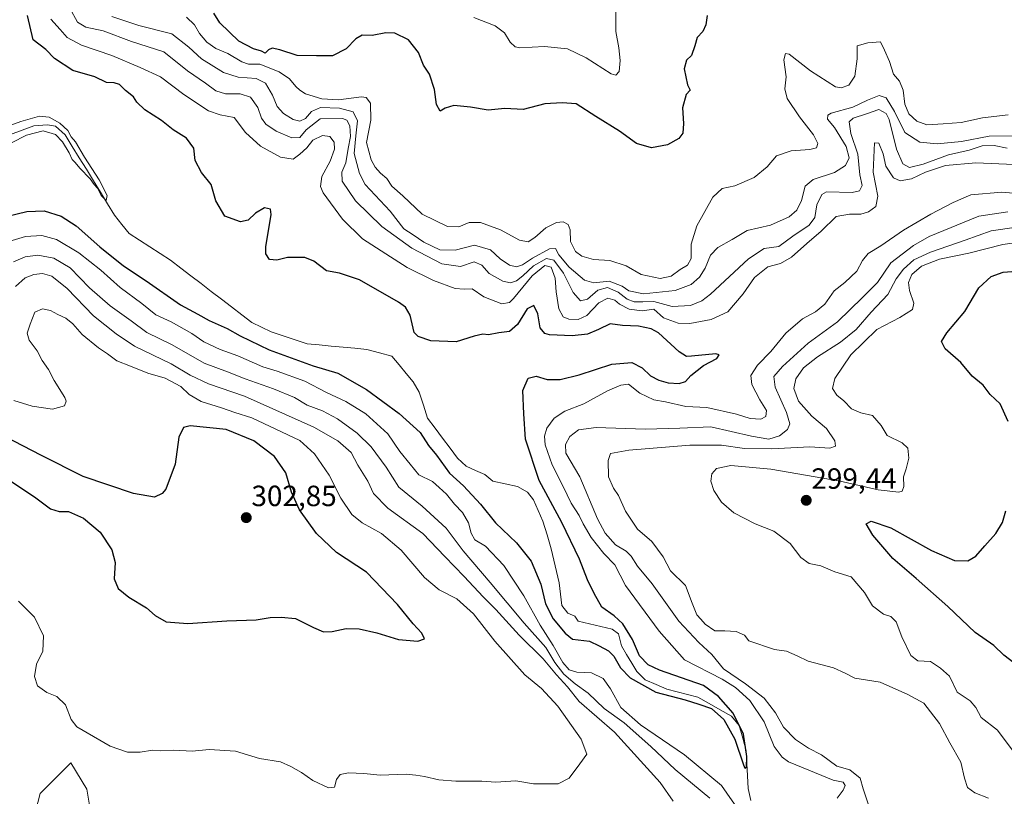
# Model space of a CAD drawing. Units: metres. Extents: x 618778 to 622261, y 4664664 to 4667036.
# Drawn here: x 619517 to 619853, y 4665194 to 4665460 of the extents above; entities that cross this region are included whole.
import ezdxf
from ezdxf.enums import TextEntityAlignment as Align

# ---------------------------------------------------------------- set-up
doc = ezdxf.new("R2010")
doc.units = ezdxf.units.M
doc.header["$MEASUREMENT"] = 0
for name, color, linetype, lineweight in [('Carátula', 7, 'Continuous', 5), ('Corriente natural lineal', 142, 'Continuous', 13), ('Cultivos herbáceos CxS', 92, 'Continuous', 0), ('Curva de nivel maestra', 36, 'Continuous', 30), ('Curva de nivel normal', 36, 'Continuous', 0), ('Punto de cota en terreno', 7, 'Continuous', 0), ('Rótulo de punto de cota en terreno', 19, 'Continuous', 0), ('Suelo desnudo CxS', 43, 'Continuous', 0)]:
    doc.layers.add(name, color=color, linetype=linetype, lineweight=lineweight)
doc.styles.add('Arial', font='txt', dxfattribs={"height": 0.2})

# ---------------------------------------------------------------- blocks, each defined once
blk = doc.blocks.new('*U153')
at = {"layer": 'Suelo desnudo CxS', "color": 43, "linetype": 'Continuous', "lineweight": 0}
blk.add_polyline3d([(619540.9879, 4665187.8955, 292.0242), (619539.4925, 4665196.8703, 293.051), (619534.0081, 4665205.8447, 293.7264), (619523.5377, 4665195.3745, 292.1945), (619519.5487, 4665179.9181, 290.5373)], dxfattribs=at)
blk = doc.blocks.new('*U184')
at = {"layer": 'Curva de nivel normal', "color": 36, "linetype": 'Continuous', "lineweight": 0}
for points in [[(619548, 4665461.18, 290), (619557.24, 4665458.06, 290), (619568.58, 4665455.2, 290), (619574.3, 4665450.62, 290), (619578.7, 4665446.69, 290), (619586.21, 4665441.92, 290), (619591.19, 4665440.36, 290), (619597.36, 4665439.89, 290), (619600.51, 4665438.36, 290), (619602.98, 4665434.19, 290), (619604.55, 4665430.34, 290), (619606.7, 4665427.92, 290), (619610.03, 4665425.92, 290), (619612.34, 4665425.36, 290), (619614.29, 4665426.27, 290), (619616.34, 4665428.58, 290), (619619.36, 4665429.95, 290), (619625.82, 4665429.75, 290), (619630.52, 4665428.49, 290), (619631.99, 4665425.45, 290), (619631.43, 4665420.29, 290), (619630.84, 4665414.3, 290), (619632.7, 4665407.41, 290), (619634.69, 4665403.69, 290), (619643.16, 4665394.48, 290), (619647.86, 4665388.52, 290), (619651.07, 4665386.4, 290), (619654.74, 4665383.88, 290), (619660.12, 4665381.36, 290), (619665.46, 4665381.24, 290), (619672.06, 4665382.96, 290), (619677.45, 4665381.36, 290), (619680.81, 4665378.24, 290), (619683.95, 4665376.11, 290), (619686.33, 4665375.53, 290), (619688.46, 4665376.14, 290), (619691.85, 4665378.41, 290), (619697.68, 4665381.67, 290), (619699.74, 4665381.76, 290), (619700.85, 4665379.6, 290), (619704.35, 4665375.34, 290), (619709.6, 4665370.93, 290), (619712.84, 4665370.04, 290), (619718.09, 4665370.56, 290), (619722.47, 4665368.88, 290), (619724.75, 4665367.23, 290), (619729.81, 4665366.22, 290), (619740.64, 4665367.37, 290), (619746.15, 4665369.5, 290), (619748.93, 4665372, 290), (619750.86, 4665374.99, 290), (619752.76, 4665379.43, 290), (619755.26, 4665382.14, 290), (619760.07, 4665384.87, 290), (619765.25, 4665387.9, 290), (619773.25, 4665389.79, 290), (619779.58, 4665392.64, 290), (619782.28, 4665394.9, 290), (619783.85, 4665398.17, 290), (619785.11, 4665403.13, 290), (619787.82, 4665405.4, 290), (619795.16, 4665407.74, 290), (619798.88, 4665410.12, 290), (619800.09, 4665412.8, 290), (619799.15, 4665416.61, 290), (619795.14, 4665423.14, 290), (619792.68, 4665426.04, 290), (619792.83, 4665427.41, 290), (619794.01, 4665428.11, 290), (619801.35, 4665430.16, 290), (619806.43, 4665432.55, 290), (619810.38, 4665434.13, 290), (619812.77, 4665433.31, 290), (619815.62, 4665428.59, 290), (619819.19, 4665421.49, 290), (619824.32, 4665418.18, 290), (619830.25, 4665417.56, 290), (619838.56, 4665418.37, 290), (619848.01, 4665420.2, 290), (619856.02, 4665420.33, 290)], [(619857.38, 4665389.1, 290), (619848.65, 4665387.76, 290), (619839.82, 4665384.59, 290), (619827.9, 4665380.52, 290), (619822.28, 4665377.88, 290), (619818.67, 4665374.73, 290), (619816.24, 4665371.44, 290), (619813.32, 4665366.02, 290), (619807.67, 4665359.96, 290), (619802.48, 4665354.11, 290), (619797.19, 4665349.68, 290), (619789.32, 4665344.75, 290), (619784.54, 4665340.9, 290), (619781.84, 4665337.23, 290), (619781.2, 4665333.82, 290), (619782.78, 4665329.51, 290), (619787.39, 4665324.39, 290), (619792.39, 4665320.22, 290), (619795.19, 4665315.98, 290), (619795.41, 4665314.1, 290), (619793.57, 4665313.51, 290), (619786.69, 4665313.96, 290), (619773.69, 4665313.24, 290), (619764.36, 4665313.3, 290), (619756.5, 4665314.48, 290), (619745.59, 4665314.44, 290), (619724.84, 4665312.75, 290), (619718.56, 4665311.69, 290), (619717.67, 4665309.2, 290), (619717.89, 4665303.69, 290), (619719.55, 4665299.74, 290), (619721.3, 4665297.23, 290), (619723.68, 4665291.88, 290), (619727.7, 4665285.78, 290), (619732.65, 4665281.54, 290), (619736.52, 4665276.28, 290), (619739, 4665271.53, 290), (619744.2, 4665266.53, 290), (619746.47, 4665260.46, 290), (619748.09, 4665256.42, 290), (619749.43, 4665255.01, 290), (619750.88, 4665253.27, 290), (619754.2, 4665250.95, 290), (619757.57, 4665250.94, 290), (619761.44, 4665250.78, 290), (619764.36, 4665249.45, 290), (619765.85, 4665247.51, 290), (619774.62, 4665244.61, 290), (619778.68, 4665244.01, 290), (619782.3, 4665242.42, 290), (619786.08, 4665240.59, 290), (619794.78, 4665238.33, 290), (619798.78, 4665236.47, 290), (619802.09, 4665234.77, 290), (619810.73, 4665233.41, 290), (619820.13, 4665229.21, 290), (619825.65, 4665226.26, 290), (619827.94, 4665223.24, 290), (619831.04, 4665219.3, 290), (619834.58, 4665212.66, 290), (619838.3, 4665206.1, 290), (619839.54, 4665200.58, 290), (619840.54, 4665197.43, 290), (619843.06, 4665195.51, 290), (619847.74, 4665193.77, 290)], [(619740, 4665192.68, 290), (619735.45, 4665199.12, 290), (619719.94, 4665216.28, 290), (619707.85, 4665226.85, 290), (619703.86, 4665231.86, 290), (619700.08, 4665235.91, 290), (619695.45, 4665241.41, 290), (619687.31, 4665249.46, 290), (619679.32, 4665258.32, 290), (619674.98, 4665262.64, 290), (619668.5, 4665269.61, 290), (619661.85, 4665276.36, 290), (619654.4, 4665284.32, 290), (619642.36, 4665292.91, 290), (619637.53, 4665297.95, 290), (619635.56, 4665302.19, 290), (619632.17, 4665307.65, 290), (619629.85, 4665311.96, 290), (619625.34, 4665315.98, 290), (619617.03, 4665320.6, 290), (619593.34, 4665331.23, 290), (619581.11, 4665335.43, 290), (619574.8, 4665338.38, 290), (619568.26, 4665342.3, 290), (619555.77, 4665348.38, 290), (619549.5, 4665352.58, 290), (619541.72, 4665358.74, 290), (619532.7, 4665368.03, 290), (619527.46, 4665372.34, 290), (619524.32, 4665373.18, 290), (619521.32, 4665372.83, 290), (619518.42, 4665371.74, 290), (619515.02, 4665368.72, 290)]]:
    blk.add_polyline3d(points, dxfattribs=at)
blk = doc.blocks.new('*U185')
at = {"layer": 'Curva de nivel normal', "color": 36, "linetype": 'Continuous', "lineweight": 0}
for points in [[(619512.74, 4665384.2, 280), (619518.5, 4665385.92, 280), (619524.06, 4665386.22, 280), (619529.12, 4665384.79, 280), (619536.76, 4665380.33, 280), (619544.29, 4665374.34, 280), (619550.84, 4665368.39, 280), (619558.22, 4665362.94, 280), (619563.08, 4665359.07, 280), (619568.28, 4665356.65, 280), (619575.32, 4665352.73, 280), (619579.52, 4665349.89, 280), (619585.02, 4665347.26, 280), (619591.07, 4665345.06, 280), (619599.64, 4665341.3, 280), (619604.59, 4665339.83, 280), (619614.01, 4665336.37, 280), (619621.36, 4665332.47, 280), (619628.03, 4665329.45, 280), (619634.82, 4665325.24, 280), (619642.42, 4665318.33, 280), (619646.5, 4665312.3, 280), (619649.97, 4665307.97, 280), (619653.02, 4665304.36, 280), (619657.64, 4665302.08, 280), (619659.94, 4665300.04, 280), (619662.43, 4665297.69, 280), (619665.14, 4665294.29, 280), (619667.88, 4665291.45, 280), (619669.94, 4665287.96, 280), (619670.83, 4665284.35, 280), (619672.15, 4665282.16, 280), (619675.74, 4665279.9, 280), (619682.04, 4665273.3, 280), (619688.89, 4665262.95, 280), (619694.42, 4665252.94, 280), (619698.96, 4665245.94, 280), (619702.17, 4665240.15, 280), (619704.36, 4665237.62, 280), (619707.03, 4665236.87, 280), (619712.03, 4665236.6, 280), (619716.01, 4665234.69, 280), (619718.54, 4665231.15, 280), (619722.08, 4665224.72, 280), (619728.78, 4665218.85, 280), (619743.79, 4665208.56, 280), (619756.52, 4665198.07, 280), (619762.79, 4665189.11, 280)], [(619796.03, 4665193.76, 280), (619798.13, 4665196.52, 280), (619798.78, 4665198.07, 280), (619798.03, 4665199.25, 280), (619794.62, 4665199.87, 280), (619784.36, 4665204.12, 280), (619779.39, 4665206.17, 280), (619777.18, 4665207.81, 280), (619774.49, 4665211.44, 280), (619771.09, 4665219.87, 280), (619766.15, 4665227.16, 280), (619761.27, 4665231.64, 280), (619756.75, 4665234.46, 280), (619743.85, 4665241.03, 280), (619735.16, 4665250.82, 280), (619723.61, 4665266.54, 280), (619720.03, 4665273.61, 280), (619716.25, 4665277.44, 280), (619711.86, 4665282.91, 280), (619709.16, 4665287.55, 280), (619707.85, 4665290.44, 280), (619705.03, 4665294.64, 280), (619702.28, 4665300.39, 280), (619698.53, 4665307.81, 280), (619696.23, 4665314.55, 280), (619695.94, 4665317.6, 280), (619696.79, 4665320.32, 280), (619699.21, 4665323.73, 280), (619702.92, 4665326.13, 280), (619709.42, 4665328.68, 280), (619717.46, 4665333.05, 280), (619722.03, 4665335.05, 280), (619724.67, 4665335.38, 280), (619728.51, 4665332.23, 280), (619733.37, 4665330, 280), (619737.29, 4665329.34, 280), (619744.31, 4665327.72, 280), (619751.5, 4665327.36, 280), (619761.57, 4665325.11, 280), (619766.24, 4665323.63, 280), (619769.94, 4665323.41, 280), (619771.68, 4665324.25, 280), (619771.9, 4665326.32, 280), (619769.62, 4665329.96, 280), (619766.87, 4665335.25, 280), (619766.56, 4665338.31, 280), (619768.82, 4665341.85, 280), (619773.35, 4665346.48, 280), (619778.52, 4665352.75, 280), (619784.12, 4665357.66, 280), (619788.62, 4665360.05, 280), (619791.76, 4665362.69, 280), (619795.05, 4665367.3, 280), (619798.65, 4665370.13, 280), (619802.76, 4665373.96, 280), (619804.73, 4665377.69, 280), (619806.6, 4665380.02, 280), (619810.98, 4665382.71, 280), (619818.68, 4665388.04, 280), (619828.02, 4665393.56, 280), (619835.68, 4665397.48, 280), (619841.68, 4665400.14, 280), (619852.35, 4665401.07, 280), (619862.68, 4665400.17, 280)], [(619856.5, 4665410.49, 280), (619843.44, 4665411.06, 280), (619833.1, 4665410.11, 280), (619826.17, 4665407.92, 280), (619821.46, 4665405.56, 280), (619817.54, 4665404.88, 280), (619815.25, 4665405.98, 280), (619812.64, 4665409.9, 280), (619811.78, 4665414.12, 280), (619810.29, 4665417.75, 280), (619808.75, 4665417.89, 280), (619808.31, 4665407.86, 280), (619809.98, 4665399.61, 280), (619809.2, 4665396.08, 280), (619806.76, 4665394.27, 280), (619804.07, 4665393.56, 280), (619800.28, 4665393.46, 280), (619795.73, 4665392.74, 280), (619790.53, 4665387.71, 280), (619785.6, 4665383.52, 280), (619780.39, 4665378.76, 280), (619776.59, 4665376.68, 280), (619772.28, 4665375.54, 280), (619767.73, 4665371.8, 280), (619763.87, 4665366.22, 280), (619758.6, 4665360.07, 280), (619752.99, 4665357.46, 280), (619745.6, 4665356.1, 280), (619741.64, 4665356.22, 280), (619736.68, 4665358.1, 280), (619733.33, 4665360.99, 280), (619729.3, 4665360.47, 280), (619724.85, 4665360.96, 280), (619721.58, 4665362.7, 280), (619720.02, 4665364.04, 280), (619717.56, 4665364.79, 280), (619714.55, 4665363.21, 280), (619710.41, 4665358.9, 280), (619707.42, 4665357.48, 280), (619704.28, 4665357.63, 280), (619702.34, 4665358.4, 280), (619700.81, 4665361.16, 280), (619699.91, 4665366.9, 280), (619699.61, 4665371.62, 280), (619698.28, 4665375.43, 280), (619696.03, 4665375.96, 280), (619691.69, 4665372.43, 280), (619685.36, 4665364.68, 280), (619683.95, 4665363.27, 280), (619681.36, 4665362.82, 280), (619675.17, 4665365.2, 280), (619671.26, 4665368.02, 280), (619668.5, 4665367.83, 280), (619665.36, 4665368.08, 280), (619658.03, 4665370.8, 280), (619649, 4665375.22, 280), (619641.74, 4665379.93, 280), (619633.78, 4665385.11, 280), (619626.9, 4665391.84, 280), (619620.23, 4665400.85, 280), (619619.38, 4665403.02, 280), (619619.87, 4665406.35, 280), (619622.67, 4665411.69, 280), (619624.14, 4665415.7, 280), (619624.04, 4665418.09, 280), (619622.61, 4665420.07, 280), (619620.09, 4665420.38, 280), (619616.78, 4665418.81, 280), (619614.65, 4665416.19, 280), (619612.24, 4665413.99, 280), (619609.98, 4665412.28, 280), (619605.69, 4665413, 280), (619598.87, 4665416.81, 280), (619593.74, 4665421.5, 280), (619589.87, 4665426.6, 280), (619585.03, 4665427.47, 280), (619581.03, 4665428.82, 280), (619572.69, 4665434.46, 280), (619564.69, 4665440.49, 280), (619557.69, 4665443.69, 280), (619548.01, 4665447.79, 280), (619537.69, 4665451.36, 280), (619532.76, 4665453.91, 280), (619530.34, 4665456.64, 280), (619527.11, 4665460.19, 280)]]:
    blk.add_polyline3d(points, dxfattribs=at)
blk = doc.blocks.new('*U200')
at = {"layer": 'Curva de nivel normal', "color": 36, "linetype": 'Continuous', "lineweight": 0}
for points in [[(619857.2, 4665208.47, 295), (619850.83, 4665217.04, 295), (619845.25, 4665221.38, 295), (619843.39, 4665224.74, 295), (619841.53, 4665226.98, 295), (619837.09, 4665230.02, 295), (619834.46, 4665235.52, 295), (619831.34, 4665238.26, 295), (619827.91, 4665240.45, 295), (619823.56, 4665240.74, 295), (619821.2, 4665242.54, 295), (619818.16, 4665248.96, 295), (619816.25, 4665254.1, 295), (619814.35, 4665255.83, 295), (619811.9, 4665256.66, 295), (619808.13, 4665259.49, 295), (619805.38, 4665264.05, 295), (619800.78, 4665269.44, 295), (619795.26, 4665271.19, 295), (619790.44, 4665273.16, 295), (619786.45, 4665274.04, 295), (619783.57, 4665276.06, 295), (619779.92, 4665280.8, 295), (619774.36, 4665285.02, 295), (619767.94, 4665287.6, 295), (619760.67, 4665291.32, 295), (619756.46, 4665295, 295), (619753.84, 4665298.97, 295), (619752.84, 4665302.16, 295), (619753.22, 4665304.63, 295), (619754.79, 4665306.46, 295), (619759.61, 4665307.52, 295), (619773.34, 4665306.3, 295), (619797.02, 4665302.21, 295), (619810.02, 4665299.26, 295), (619817.14, 4665298.36, 295), (619818.23, 4665298.71, 295), (619818.84, 4665300.31, 295), (619818.68, 4665303.69, 295), (619819.67, 4665306.35, 295), (619820.51, 4665310.02, 295), (619820.22, 4665313.52, 295), (619818.29, 4665315.3, 295), (619813.1, 4665317.78, 295), (619811.04, 4665321.25, 295), (619808.11, 4665324.59, 295), (619804.06, 4665325.6, 295), (619800.96, 4665326.96, 295), (619798.34, 4665329.67, 295), (619795.91, 4665331.59, 295), (619794.48, 4665333.91, 295), (619795.22, 4665337.35, 295), (619800.66, 4665345.35, 295), (619809.6, 4665354.02, 295), (619817.5, 4665358.12, 295), (619821.74, 4665360.92, 295), (619822.24, 4665363.11, 295), (619820.7, 4665367.38, 295), (619820.44, 4665370.15, 295), (619821.57, 4665372.89, 295), (619824.82, 4665375.74, 295), (619831.02, 4665378.09, 295), (619841.02, 4665380.18, 295), (619852.7, 4665383.18, 295), (619858.4, 4665383.93, 295)], [(619854.45, 4665427.5, 295), (619845.73, 4665426.48, 295), (619838.47, 4665424.9, 295), (619832.31, 4665424.45, 295), (619826.68, 4665424.11, 295), (619823.27, 4665425.27, 295), (619820.49, 4665427.82, 295), (619819.15, 4665431.16, 295), (619818.64, 4665435.98, 295), (619817.31, 4665438.98, 295), (619815.32, 4665441.38, 295), (619813.86, 4665445.74, 295), (619812.24, 4665449.63, 295), (619810.82, 4665452.46, 295), (619806.5, 4665452.1, 295), (619802.9, 4665451.14, 295), (619802.87, 4665446.63, 295), (619802.07, 4665440.77, 295), (619799.99, 4665437.66, 295), (619797.39, 4665436.7, 295), (619795.41, 4665437.06, 295), (619786.89, 4665442.5, 295), (619779.57, 4665448.27, 295), (619778.39, 4665448.49, 295), (619777.8, 4665446.34, 295), (619778.62, 4665440.52, 295), (619778.14, 4665436.35, 295), (619778.9, 4665433.13, 295), (619783.15, 4665426.81, 295), (619787.88, 4665420.7, 295), (619789.45, 4665417.63, 295), (619788.91, 4665416.18, 295), (619786.71, 4665415.6, 295), (619780.26, 4665415.18, 295), (619775.24, 4665413.5, 295), (619772.11, 4665409.68, 295), (619767.69, 4665406.02, 295), (619761.03, 4665403.23, 295), (619756.69, 4665402.32, 295), (619753.47, 4665399.31, 295), (619748.04, 4665389.48, 295), (619746.08, 4665383.23, 295), (619746.06, 4665378.35, 295), (619744.9, 4665376.1, 295), (619742.31, 4665374.56, 295), (619739.27, 4665372.33, 295), (619735.5, 4665371.48, 295), (619728.98, 4665372.89, 295), (619723.85, 4665375.78, 295), (619718.34, 4665377.66, 295), (619712.7, 4665378, 295), (619708.74, 4665379.15, 295), (619706.56, 4665380.74, 295), (619704.85, 4665384.11, 295), (619704.78, 4665388.1, 295), (619704.1, 4665389.97, 295), (619702.35, 4665390.88, 295), (619700.03, 4665390.67, 295), (619696.36, 4665388.84, 295), (619692.69, 4665385.54, 295), (619690.36, 4665384.03, 295), (619687.46, 4665384.58, 295), (619680.91, 4665388.19, 295), (619674.12, 4665390.61, 295), (619670.19, 4665390.66, 295), (619666.69, 4665389.19, 295), (619662.84, 4665389.32, 295), (619654.08, 4665393.49, 295), (619647.5, 4665399.82, 295), (619643.77, 4665403.09, 295), (619642.09, 4665405.74, 295), (619639.87, 4665407.53, 295), (619638, 4665409.55, 295), (619636.74, 4665412.1, 295), (619635.07, 4665418.02, 295), (619636.55, 4665425.65, 295), (619636.44, 4665431.52, 295), (619634.93, 4665433.43, 295), (619633.36, 4665433.68, 295), (619625.55, 4665432.66, 295), (619619.86, 4665432.99, 295), (619614.26, 4665434.71, 295), (619612.32, 4665435.98, 295), (619610.93, 4665437.16, 295), (619608.81, 4665439.77, 295), (619605.24, 4665442.14, 295), (619598.67, 4665444.77, 295), (619594.78, 4665444.87, 295), (619592.5, 4665445.61, 295), (619587.63, 4665448.43, 295), (619583.61, 4665450.18, 295), (619580.52, 4665452.33, 295), (619577.99, 4665455.32, 295), (619576.24, 4665458.23, 295), (619573.51, 4665460.84, 295)]]:
    blk.add_polyline3d(points, dxfattribs=at)
blk = doc.blocks.new('*U207')
at = {"layer": 'Curva de nivel maestra', "color": 36, "linetype": 'Continuous', "lineweight": 30}
blk.add_polyline3d([(619508.9, 4665392.04, 275), (619518.93, 4665394.38, 275), (619524.83, 4665394.64, 275), (619530.68, 4665392.83, 275), (619535.81, 4665389.54, 275), (619543.86, 4665382.32, 275), (619551.95, 4665375.82, 275), (619559.8, 4665370.66, 275), (619571.53, 4665362.52, 275), (619577.41, 4665359.27, 275), (619581.25, 4665357.09, 275), (619587.42, 4665354.45, 275), (619591.92, 4665351.84, 275), (619601.86, 4665347.06, 275), (619616.84, 4665341.68, 275), (619625.34, 4665339.13, 275), (619635.06, 4665333.5, 275), (619646.31, 4665325.34, 275), (619653.48, 4665318.77, 275), (619656.29, 4665314.36, 275), (619659, 4665311.1, 275), (619663.51, 4665304.95, 275), (619668.22, 4665300.63, 275), (619674.06, 4665294.28, 275), (619679.19, 4665287.94, 275), (619686.43, 4665281.12, 275), (619691.44, 4665274.77, 275), (619694.68, 4665267, 275), (619696.32, 4665260.2, 275), (619698.89, 4665255.11, 275), (619702.98, 4665250.2, 275), (619705.56, 4665248.15, 275), (619711.33, 4665247.4, 275), (619714.62, 4665245.88, 275), (619717.86, 4665244.18, 275), (619719.71, 4665242.37, 275), (619721.94, 4665238.27, 275), (619725.26, 4665234.93, 275), (619734.03, 4665230.04, 275), (619744.07, 4665227.37, 275), (619748.7, 4665225.9, 275), (619753.07, 4665224.37, 275), (619757.27, 4665220.6, 275), (619761.06, 4665213.9, 275), (619763.94, 4665205.16, 275), (619764.46, 4665204.01, 275), (619764.98, 4665204.36, 275), (619765.12, 4665208, 275), (619763.96, 4665215.62, 275), (619760.47, 4665222.87, 275), (619755.46, 4665228.5, 275), (619750.36, 4665232.29, 275), (619735.24, 4665237.57, 275), (619731.36, 4665239.36, 275), (619728.4, 4665242.4, 275), (619726, 4665247.98, 275), (619722.74, 4665253.36, 275), (619719.8, 4665256.15, 275), (619715.51, 4665259.06, 275), (619712.94, 4665263.78, 275), (619710.63, 4665268.39, 275), (619707.87, 4665275.5, 275), (619701.88, 4665288.02, 275), (619694.14, 4665302.37, 275), (619689.45, 4665316.59, 275), (619688.83, 4665325.23, 275), (619688.55, 4665333.16, 275), (619690.36, 4665337.45, 275), (619693.06, 4665338.06, 275), (619696.92, 4665336.91, 275), (619701.31, 4665336.95, 275), (619707.82, 4665338.58, 275), (619719.03, 4665342.19, 275), (619725.87, 4665342.8, 275), (619729.37, 4665340.89, 275), (619732.23, 4665338.22, 275), (619735.01, 4665336.67, 275), (619738.24, 4665335.81, 275), (619741.97, 4665335.62, 275), (619744.19, 4665336.27, 275), (619746, 4665338.35, 275), (619750.32, 4665341.69, 275), (619754.87, 4665344.09, 275), (619755.67, 4665345.43, 275), (619754.51, 4665345.72, 275), (619746.25, 4665344.9, 275), (619744.51, 4665344.82, 275), (619742.02, 4665346.42, 275), (619734.94, 4665352.93, 275), (619732.47, 4665354.29, 275), (619728.08, 4665355.22, 275), (619722.61, 4665355.37, 275), (619718.36, 4665356.04, 275), (619714.42, 4665354.03, 275), (619710.61, 4665352.49, 275), (619705.42, 4665351.84, 275), (619697.65, 4665352.25, 275), (619696.03, 4665352.73, 275), (619694.52, 4665354.6, 275), (619693.67, 4665359.47, 275), (619692.28, 4665362.28, 275), (619690.03, 4665361.12, 275), (619686.69, 4665355.82, 275), (619684.03, 4665353.38, 275), (619680.36, 4665352.96, 275), (619676.8, 4665352.27, 275), (619674.82, 4665352.46, 275), (619671.95, 4665351.8, 275), (619665.73, 4665349.81, 275), (619657.05, 4665350.18, 275), (619652.74, 4665351.69, 275), (619651.42, 4665353.07, 275), (619650.04, 4665358.95, 275), (619648.45, 4665361.7, 275), (619645.99, 4665363.44, 275), (619632.68, 4665371.02, 275), (619625.86, 4665373.29, 275), (619621.42, 4665374.08, 275), (619617.09, 4665377.42, 275), (619613.97, 4665378.63, 275), (619608.08, 4665378.65, 275), (619604.45, 4665377.75, 275), (619601.95, 4665378, 275), (619600.65, 4665379.91, 275), (619600.63, 4665382.29, 275), (619602.52, 4665393.35, 275), (619602.23, 4665395.22, 275), (619600.23, 4665395.69, 275), (619597.13, 4665393.85, 275), (619594.58, 4665391.43, 275), (619592, 4665390.9, 275), (619586.64, 4665392.78, 275), (619583.62, 4665398.02, 275), (619581.94, 4665403.64, 275), (619578.67, 4665407.81, 275), (619576.56, 4665411.85, 275), (619576.08, 4665416.08, 275), (619573.5, 4665419.49, 275), (619568.99, 4665422.32, 275), (619565.02, 4665425.59, 275), (619559.26, 4665429.23, 275), (619556.6, 4665431.84, 275), (619555.39, 4665433.68, 275), (619552.66, 4665435.82, 275), (619550.62, 4665437.9, 275), (619548.8, 4665438.46, 275), (619546.22, 4665438.55, 275), (619542.15, 4665440.48, 275), (619534.66, 4665442.68, 275), (619528.43, 4665446.78, 275), (619525.46, 4665449.86, 275), (619521.14, 4665453.15, 275), (619519.16, 4665461.48, 275)], dxfattribs=at)
blk = doc.blocks.new('5PATER')
at = {"layer": 'Carátula', "linetype": 'Continuous', "lineweight": 5}
h = blk.add_hatch(color=250, dxfattribs=at)
edge = h.paths.add_edge_path()
edge.add_ellipse((0, 0.01), major_axis=(-1.33, -1.34), ratio=0.999422, start_angle=0, end_angle=360)

msp = doc.modelspace()

# ---------------------------------------------------------------- linework, layer by layer
at = {"layer": 'Corriente natural lineal', "color": 142, "linetype": 'Continuous', "lineweight": 13}
msp.add_polyline3d([(619766.55, 4665192.94, 275.15), (619765.55, 4665197.06, 275.39), (619765.34, 4665201.36, 275.27), (619765.14, 4665205.65, 275.2), (619764.93, 4665209.95, 275.19), (619763.72, 4665214.25, 275.11), (619762.5, 4665218.55, 275), (619759.87, 4665221.8, 274.96), (619756.04, 4665223.96, 274.64), (619752.22, 4665226.13, 274.89), (619748.39, 4665228.29, 274.4), (619744.86, 4665229.19, 274.47), (619741.33, 4665230.1, 274.46), (619737.8, 4665231, 274.39), (619734.08, 4665232.6, 274.17), (619730.36, 4665234.2, 274.21), (619727.52, 4665237.03, 274.09), (619725.77, 4665239.95, 273.92), (619724.01, 4665242.88, 274.04), (619722.26, 4665245.8, 273.93), (619721.23, 4665249.9, 273.77), (619719.14, 4665251.56, 273.85), (619715.25, 4665252.49, 273.62), (619711.36, 4665253.41, 273.48), (619707.47, 4665254.34, 273.6), (619706.31, 4665255.95, 273.68), (619703.88, 4665257.01, 273.67), (619701.84, 4665259.6, 273.35), (619701.42, 4665263.51, 273.24), (619701, 4665267.41, 273.33), (619700.07, 4665271.29, 273.41), (619699.14, 4665275.16, 273.4), (619698.21, 4665279.04, 273.28), (619696.82, 4665283.79, 273.05), (619695.43, 4665288.53, 273.19), (619693.79, 4665292.15, 273.17), (619692.15, 4665295.76, 273.15), (619690.17, 4665298.43, 273.04), (619686.67, 4665300.39, 272.85), (619682.46, 4665301.27, 273.07), (619678.24, 4665302.15, 272.88), (619675.56, 4665304.46, 272.64), (619672.37, 4665305.87, 272.58), (619669.18, 4665307.28, 272.58), (619666.23, 4665309.99, 272.3), (619663.66, 4665313.43, 272.27), (619661.1, 4665316.87, 272.16), (619658.53, 4665320.3, 272.54), (619655.96, 4665323.74, 271.97), (619654.53, 4665328.2, 272.07), (619653.09, 4665332.66, 271.92), (619651.08, 4665336.1, 271.72), (619648.65, 4665339.05, 271.72), (619646.21, 4665342, 271.55), (619643.78, 4665344.95, 271.63), (619639.49, 4665346.11, 271.68), (619635.19, 4665347.26, 271.49), (619631.12, 4665347.64, 271.38), (619627.06, 4665348.02, 271.22), (619622.99, 4665348.4, 271.06), (619618.93, 4665348.78, 270.97), (619614.86, 4665349.16, 271.25), (619610.72, 4665350.52, 271.68), (619606.58, 4665351.89, 271.32), (619602.44, 4665353.25, 270.85), (619599.17, 4665354.84, 271.04), (619595.89, 4665356.43, 271.05), (619592.42, 4665359.1, 270.65), (619588.94, 4665361.76, 271), (619585.47, 4665364.43, 270.59), (619581.99, 4665367.1, 270.72), (619578.52, 4665369.76, 270.87), (619575.04, 4665372.43, 270.6), (619571.57, 4665375.09, 270.52), (619568.09, 4665377.76, 270.52), (619564.56, 4665380.04, 270.56), (619561.02, 4665382.32, 270.58), (619557.49, 4665384.6, 270.19), (619553.95, 4665386.88, 270.36), (619551.46, 4665390.01, 270.13), (619548.97, 4665393.14, 270.43), (619546.56, 4665397.07, 269.88), (619544.14, 4665401, 270.18), (619541.73, 4665404.93, 269.89), (619539.31, 4665408.85, 269.84), (619536.9, 4665412.78, 269.55), (619534.48, 4665416.71, 269.88), (619532.07, 4665420.64, 269.56), (619528.81, 4665423.6, 269.51), (619526.03, 4665424.06, 269.4), (619521.35, 4665423.68, 269.08), (619517.35, 4665422.23, 269.26), (619513.35, 4665420.78, 269.49)], dxfattribs=at)
at = {"layer": 'Cultivos herbáceos CxS', "color": 92, "linetype": 'Continuous', "lineweight": 0}
for points in [[(619519.55, 4665179.92, 290.54), (619523.54, 4665195.37, 292.19), (619534.01, 4665205.84, 293.73), (619539.49, 4665196.87, 293.05), (619540.99, 4665187.9, 292.02)], [(619693.17, 4665128.89, 285.77), (619685, 4665135.19, 286.08), (619662.04, 4665133.47, 287.21), (619652.67, 4665138.04, 288.23), (619656.66, 4665140.53, 288.8), (619677.6, 4665143.02, 287.97), (619699.04, 4665145.02, 287.68), (619711.01, 4665153.99, 287.38), (619717.99, 4665163.47, 287.85), (619715, 4665164.96, 288.58), (619690.56, 4665159.98, 289.51), (619668.63, 4665164.96, 290.77), (619642.7, 4665165.46, 291.38), (619596.83, 4665167.95, 291.22), (619569.91, 4665175.43, 291.37), (619546.97, 4665180.42, 291.47), (619540.99, 4665187.9, 292.02), (619539.49, 4665196.87, 293.05), (619534.01, 4665205.84, 293.73), (619523.54, 4665195.37, 292.19), (619519.55, 4665179.92, 290.54), (619526.03, 4665167.95, 290.04), (619538.99, 4665155.99, 288.79), (619555.58, 4665145.52, 290)]]:
    msp.add_polyline3d(points, dxfattribs=at)
at = {"layer": 'Curva de nivel maestra', "color": 36, "linetype": 'Continuous', "lineweight": 30}
for points in [[(619751.56, 4665461.42, 300), (619751.1, 4665458.24, 300), (619750.05, 4665456.02, 300), (619748.15, 4665453.89, 300), (619747.4, 4665451.04, 300), (619746.23, 4665447.79, 300), (619744.52, 4665446.2, 300), (619743.76, 4665443.19, 300), (619744.89, 4665437.71, 300), (619745.81, 4665435.96, 300), (619744.42, 4665434.43, 300), (619743.16, 4665429.87, 300), (619743.53, 4665424.52, 300), (619743.24, 4665421.25, 300), (619741.86, 4665419.37, 300), (619738.03, 4665417.28, 300), (619732.54, 4665416.2, 300), (619727.4, 4665417.69, 300), (619721.62, 4665421.94, 300), (619713.55, 4665426.94, 300), (619706.83, 4665431.29, 300), (619702.03, 4665431.59, 300), (619696.03, 4665431.3, 300), (619688.69, 4665429.35, 300), (619682.43, 4665429.63, 300), (619676.69, 4665429.05, 300), (619670.62, 4665430.09, 300), (619664.98, 4665430.64, 300), (619661.97, 4665429.81, 300), (619660.28, 4665428.7, 300), (619659.04, 4665431, 300), (619658.3, 4665436.1, 300), (619656.6, 4665441.35, 300), (619654.54, 4665444.49, 300), (619652.82, 4665448.82, 300), (619649.49, 4665453.15, 300), (619644.77, 4665455.4, 300), (619641.69, 4665455.56, 300), (619637.03, 4665454.66, 300), (619633.64, 4665454.74, 300), (619631.47, 4665453.49, 300), (619628.11, 4665450.08, 300), (619623.43, 4665447.71, 300), (619618.05, 4665447.66, 300), (619611.43, 4665447.74, 300), (619605.43, 4665449.76, 300), (619602.88, 4665450.32, 300), (619601.62, 4665449.75, 300), (619600.46, 4665448.57, 300), (619599.24, 4665449.23, 300), (619596.49, 4665450.04, 300), (619591.42, 4665452.72, 300), (619584.99, 4665458.98, 300), (619582.92, 4665462.25, 300)], [(619854.48, 4665322.62, 300), (619851.74, 4665328.61, 300), (619848.33, 4665331.86, 300), (619845.89, 4665334.99, 300), (619842.21, 4665338.07, 300), (619838.34, 4665342.75, 300), (619833, 4665347.47, 300), (619831.65, 4665350, 300), (619833.53, 4665352.94, 300), (619839.68, 4665360.27, 300), (619844.42, 4665368.34, 300), (619848.64, 4665372.16, 300), (619852.76, 4665373.67, 300), (619858.68, 4665374.14, 300)], [(619652.68, 4665247.5, 300), (619654.94, 4665248.24, 300), (619654.06, 4665250.17, 300), (619651.08, 4665253.4, 300), (619645.68, 4665260, 300), (619635.04, 4665271.03, 300), (619624.83, 4665277.82, 300), (619617.97, 4665284.29, 300), (619612.16, 4665292.32, 300), (619609.43, 4665298.44, 300), (619607.52, 4665305.08, 300), (619603.66, 4665310.56, 300), (619596.58, 4665315.97, 300), (619587.15, 4665319.82, 300), (619574.78, 4665321.12, 300), (619572.54, 4665320.51, 300), (619570.92, 4665317.25, 300), (619569.68, 4665307.99, 300), (619566.48, 4665299.4, 300), (619565.24, 4665297.91, 300), (619562.65, 4665296.76, 300), (619555.38, 4665297.96, 300), (619538.18, 4665303.81, 300), (619523.92, 4665310.96, 300), (619504.92, 4665320.81, 300)], [(619513.82, 4665301.91, 300), (619521.6, 4665296.83, 300), (619527.02, 4665292.73, 300), (619530.01, 4665291.82, 300), (619533.17, 4665291.83, 300), (619538.35, 4665289.52, 300), (619544.05, 4665284.7, 300), (619548.03, 4665278.7, 300), (619549.11, 4665274.4, 300), (619548.8, 4665268.8, 300), (619550.14, 4665265.47, 300), (619553.84, 4665262.5, 300), (619559.86, 4665258.85, 300), (619562.87, 4665256.2, 300), (619566.56, 4665254.07, 300), (619573.98, 4665253.5, 300), (619587.36, 4665254.41, 300), (619597.32, 4665254.8, 300), (619602.1, 4665255.52, 300), (619605.94, 4665255.62, 300), (619610.84, 4665255.24, 300), (619616.99, 4665252.09, 300), (619620.36, 4665250.68, 300), (619623.38, 4665250.8, 300), (619628.1, 4665251.81, 300), (619632.63, 4665251.71, 300), (619638.61, 4665250.25, 300), (619645.99, 4665248.06, 300), (619652.68, 4665247.5, 300)], [(619856.41, 4665240.09, 300), (619853.05, 4665242.62, 300), (619849.63, 4665245.97, 300), (619843.25, 4665250.44, 300), (619833.88, 4665259.29, 300), (619823.04, 4665268.89, 300), (619815.07, 4665275.74, 300), (619808.26, 4665283.76, 300), (619805.99, 4665287.62, 300), (619807.65, 4665288.48, 300), (619814.36, 4665286.2, 300), (619828.32, 4665278.46, 300), (619836.14, 4665275.04, 300), (619840.65, 4665274.93, 300), (619843.4, 4665276.47, 300), (619846.49, 4665280.08, 300), (619850.33, 4665284.27, 300), (619852.57, 4665288.08, 300), (619853.72, 4665292.02, 300)]]:
    msp.add_polyline3d(points, dxfattribs=at)
at = {"layer": 'Curva de nivel normal', "color": 36, "linetype": 'Continuous', "lineweight": 0}
for points in [[(619854.12, 4665416.06, 285), (619849.65, 4665416.99, 285), (619845.55, 4665416.89, 285), (619841.11, 4665415.44, 285), (619834.08, 4665413.75, 285), (619825.38, 4665410.58, 285), (619820.7, 4665409.49, 285), (619818.45, 4665410.67, 285), (619816.33, 4665415.74, 285), (619813.83, 4665425.88, 285), (619812.76, 4665427.97, 285), (619810.3, 4665429.33, 285), (619806.06, 4665427.78, 285), (619801.45, 4665426.38, 285), (619800.09, 4665425.1, 285), (619800.67, 4665421.11, 285), (619803.1, 4665413.98, 285), (619803.75, 4665407.02, 285), (619804.52, 4665403.35, 285), (619803.65, 4665401.51, 285), (619801.11, 4665400.92, 285), (619792.36, 4665401.15, 285), (619790.73, 4665400.19, 285), (619789.11, 4665396.73, 285), (619788.41, 4665392.42, 285), (619786.47, 4665389.7, 285), (619780.88, 4665386.01, 285), (619776.03, 4665382.46, 285), (619771.03, 4665381.8, 285), (619765.7, 4665378.28, 285), (619752.69, 4665366.2, 285), (619749.7, 4665363.85, 285), (619745.91, 4665362.23, 285), (619739.61, 4665361.96, 285), (619733.33, 4665363.66, 285), (619729.57, 4665363.47, 285), (619726.56, 4665363.53, 285), (619724.2, 4665364.45, 285), (619721.18, 4665366.85, 285), (619717.45, 4665368.45, 285), (619714.15, 4665367.46, 285), (619710.69, 4665364.45, 285), (619708.29, 4665363.89, 285), (619705.78, 4665366.66, 285), (619702.44, 4665373.34, 285), (619699.1, 4665377.74, 285), (619696.64, 4665378.4, 285), (619692.15, 4665375.84, 285), (619688.6, 4665372.42, 285), (619686.34, 4665370.74, 285), (619684.28, 4665370.05, 285), (619681.67, 4665370.58, 285), (619677.06, 4665373.26, 285), (619674.49, 4665376.03, 285), (619671.89, 4665377.21, 285), (619667.24, 4665375.56, 285), (619660.87, 4665376.48, 285), (619650.62, 4665381.88, 285), (619640.36, 4665389.25, 285), (619631.29, 4665398.1, 285), (619626.75, 4665404.78, 285), (619626.62, 4665407.83, 285), (619628.07, 4665411.03, 285), (619628.78, 4665415.95, 285), (619629.61, 4665420.06, 285), (619629.42, 4665423.78, 285), (619628.33, 4665425.63, 285), (619626.9, 4665426.25, 285), (619619.29, 4665426.13, 285), (619614.41, 4665422.4, 285), (619612.29, 4665419.69, 285), (619609.56, 4665419.62, 285), (619604.17, 4665421.93, 285), (619600.68, 4665424.26, 285), (619599.14, 4665426.39, 285), (619597.92, 4665429.94, 285), (619595.41, 4665433.48, 285), (619591.88, 4665434.68, 285), (619586.91, 4665434.68, 285), (619583.59, 4665435.66, 285), (619580.02, 4665438.35, 285), (619573.93, 4665442.59, 285), (619565.76, 4665449.09, 285), (619554.72, 4665452.55, 285), (619545.03, 4665456.18, 285), (619539.08, 4665457.48, 285), (619536.3, 4665459.19, 285), (619533.62, 4665463.94, 285)], [(619720.33, 4665462.72, 305), (619720.34, 4665456.05, 305), (619721.4, 4665450.35, 305), (619721.85, 4665446.02, 305), (619721.52, 4665442.3, 305), (619720.31, 4665441.01, 305), (619718.72, 4665441.48, 305), (619710.23, 4665447.03, 305), (619703.83, 4665450.11, 305), (619696, 4665450.82, 305), (619687.57, 4665450.46, 305), (619685.93, 4665450.78, 305), (619684.18, 4665452.32, 305), (619682.26, 4665455.56, 305), (619679.13, 4665457.9, 305), (619671.82, 4665460.76, 305)], [(619513.7, 4665417.9, 270), (619518.8, 4665420.55, 270), (619524.54, 4665421.98, 270), (619528.73, 4665420.72, 270), (619531.15, 4665418.24, 270), (619533.38, 4665414.44, 270), (619534.41, 4665412.17, 270), (619535.53, 4665411.16, 270), (619537.07, 4665409.28, 270), (619540.58, 4665405.54, 270), (619541.95, 4665403.61, 270), (619543.09, 4665402.42, 270), (619544.41, 4665399.94, 270), (619546.06, 4665398.2, 270), (619546.42, 4665399.94, 270), (619543.65, 4665405.31, 270), (619538.64, 4665412.96, 270), (619535.54, 4665418.2, 270), (619534.15, 4665419.98, 270), (619532.97, 4665422.1, 270), (619530.19, 4665424.68, 270), (619526.58, 4665426.64, 270), (619523.26, 4665427.02, 270), (619516.95, 4665425.23, 270), (619505.23, 4665420.99, 270)], [(619807.06, 4665190.4, 285), (619804.91, 4665196.92, 285), (619803.88, 4665200.56, 285), (619800.38, 4665203.4, 285), (619795.86, 4665204.74, 285), (619790.65, 4665208.55, 285), (619786.27, 4665210.84, 285), (619781.82, 4665213.77, 285), (619777.64, 4665218.08, 285), (619774.93, 4665222.93, 285), (619771.07, 4665227.96, 285), (619764.67, 4665232.86, 285), (619757.16, 4665238.02, 285), (619753.22, 4665242.93, 285), (619748.67, 4665247, 285), (619741.92, 4665254.25, 285), (619732.76, 4665267.09, 285), (619727.8, 4665273.13, 285), (619725.53, 4665276.52, 285), (619723.82, 4665278.2, 285), (619720.2, 4665280.39, 285), (619716.67, 4665284.38, 285), (619714.02, 4665289.34, 285), (619708.03, 4665303.69, 285), (619703.28, 4665311.78, 285), (619703.12, 4665314.7, 285), (619704.66, 4665317.45, 285), (619707.55, 4665319.74, 285), (619713.57, 4665320.49, 285), (619730.36, 4665319.96, 285), (619742.2, 4665320.35, 285), (619752.86, 4665320.81, 285), (619766.71, 4665317.53, 285), (619772.67, 4665316.55, 285), (619776.27, 4665317.64, 285), (619779.06, 4665319.84, 285), (619779.82, 4665321.75, 285), (619778.69, 4665325.62, 285), (619774.83, 4665334.35, 285), (619774.42, 4665338.02, 285), (619777.32, 4665341.35, 285), (619786.09, 4665349.36, 285), (619796.14, 4665356.7, 285), (619804.66, 4665364.95, 285), (619809.84, 4665370.11, 285), (619814.38, 4665376.9, 285), (619822.14, 4665382.84, 285), (619827.45, 4665385.86, 285), (619844.46, 4665392.83, 285), (619854.35, 4665394.33, 285)], [(619514.37, 4665377.16, 285), (619518.37, 4665378.91, 285), (619522.7, 4665379.43, 285), (619528.23, 4665378.47, 285), (619533.81, 4665375.15, 285), (619540.34, 4665368.35, 285), (619547.48, 4665362.16, 285), (619554.57, 4665357.07, 285), (619560.03, 4665353.02, 285), (619568.6, 4665348.82, 285), (619579.59, 4665342.5, 285), (619587.51, 4665339.63, 285), (619593.59, 4665337.17, 285), (619603.25, 4665333.8, 285), (619610.5, 4665330.81, 285), (619614.83, 4665328.14, 285), (619620.05, 4665326.24, 285), (619625.17, 4665323.55, 285), (619631.9, 4665318.65, 285), (619636.74, 4665313.87, 285), (619641.82, 4665307, 285), (619646.16, 4665300.14, 285), (619654.18, 4665293.59, 285), (619662.31, 4665286.13, 285), (619668.11, 4665278.31, 285), (619677.43, 4665267.48, 285), (619689.05, 4665253.59, 285), (619696.42, 4665245.3, 285), (619699.52, 4665240.18, 285), (619702.52, 4665236.14, 285), (619706.4, 4665232.87, 285), (619710.86, 4665229.64, 285), (619716.35, 4665224.46, 285), (619723.15, 4665219.56, 285), (619732.35, 4665211.46, 285), (619740.6, 4665203.6, 285), (619752.44, 4665193.78, 285)], [(619516.09, 4665261.15, 295), (619521.57, 4665255.7, 295), (619524.64, 4665249.27, 295), (619524.37, 4665244.08, 295), (619522.28, 4665239.54, 295), (619521.59, 4665235.31, 295), (619522.58, 4665232.14, 295), (619525.84, 4665229.9, 295), (619529.16, 4665228.49, 295), (619532.22, 4665225.62, 295), (619534.08, 4665220.7, 295), (619536.04, 4665218.12, 295), (619547.46, 4665211.5, 295), (619553.39, 4665209.49, 295), (619557.75, 4665209.49, 295), (619561.91, 4665210.13, 295), (619564.75, 4665209.94, 295), (619569.18, 4665210.14, 295), (619575.43, 4665209.85, 295), (619581.34, 4665210.37, 295), (619590.29, 4665209.82, 295), (619598.49, 4665207.28, 295), (619605.71, 4665206.16, 295), (619609.18, 4665204.52, 295), (619612.87, 4665202.54, 295), (619616.74, 4665199.75, 295), (619622.05, 4665197.22, 295), (619624.19, 4665197.5, 295), (619624.86, 4665200.1, 295), (619626.09, 4665201.86, 295), (619628.98, 4665202.46, 295), (619634.18, 4665202.15, 295), (619639.73, 4665201.61, 295), (619648.6, 4665202, 295), (619651.99, 4665201.62, 295), (619654.9, 4665201.19, 295), (619659.87, 4665200.01, 295), (619665.6, 4665199.51, 295), (619674.49, 4665199.52, 295), (619679.34, 4665199.2, 295), (619686.16, 4665199.63, 295), (619692.18, 4665198.64, 295), (619700.61, 4665198.7, 295), (619704.41, 4665200.61, 295), (619708.08, 4665205.43, 295), (619710.4, 4665208.75, 295), (619708.54, 4665213.87, 295), (619700.52, 4665225.19, 295), (619694.94, 4665231.28, 295), (619689.28, 4665235.94, 295), (619678.95, 4665247.48, 295), (619671.67, 4665256.83, 295), (619665.99, 4665261.91, 295), (619659.96, 4665264.96, 295), (619654.92, 4665269.25, 295), (619646.94, 4665278.6, 295), (619640.23, 4665284.22, 295), (619633.63, 4665287.96, 295), (619630.12, 4665290.78, 295), (619626.32, 4665296.32, 295), (619622.36, 4665304.22, 295), (619617.34, 4665311.48, 295), (619612.27, 4665316.14, 295), (619595.89, 4665323.88, 295), (619590.12, 4665325.63, 295), (619585.5, 4665327.24, 295), (619578.58, 4665329.42, 295), (619574.41, 4665331.81, 295), (619571.62, 4665334.58, 295), (619566.27, 4665337.45, 295), (619560.32, 4665339.12, 295), (619554.45, 4665341.56, 295), (619549.7, 4665343.36, 295), (619546.56, 4665345.72, 295), (619543.48, 4665347.8, 295), (619537.88, 4665352.37, 295), (619534.67, 4665355.99, 295), (619532.32, 4665357.98, 295), (619529.5, 4665359.16, 295), (619526.99, 4665360.52, 295), (619524.31, 4665361.09, 295), (619521.67, 4665360.02, 295), (619520.04, 4665355.93, 295), (619519.05, 4665352.8, 295), (619519.73, 4665350.38, 295), (619522.49, 4665346.81, 295), (619524.17, 4665343.5, 295), (619526.4, 4665340.4, 295), (619528.34, 4665336.58, 295), (619531.91, 4665330.85, 295), (619532.4, 4665329.51, 295), (619531.78, 4665327.9, 295), (619527.7, 4665326.79, 295), (619520.73, 4665327.82, 295), (619514.51, 4665329.75, 295)]]:
    msp.add_polyline3d(points, dxfattribs=at)
at = {"layer": 'Suelo desnudo CxS', "color": 43, "linetype": 'Continuous', "lineweight": 0}
msp.add_polyline3d([(619693.17, 4665128.89, 285.77), (619685, 4665135.19, 286.08), (619662.04, 4665133.47, 287.21), (619652.67, 4665138.04, 288.23), (619656.66, 4665140.53, 288.8), (619677.6, 4665143.02, 287.97), (619699.04, 4665145.02, 287.68), (619711.01, 4665153.99, 287.38), (619717.99, 4665163.47, 287.85), (619715, 4665164.96, 288.58), (619690.56, 4665159.98, 289.51), (619668.63, 4665164.96, 290.77), (619642.7, 4665165.46, 291.38), (619596.83, 4665167.95, 291.22), (619569.91, 4665175.43, 291.37), (619546.97, 4665180.42, 291.47), (619540.99, 4665187.9, 292.02), (619539.49, 4665196.87, 293.05), (619534.01, 4665205.84, 293.73), (619523.54, 4665195.37, 292.19), (619519.55, 4665179.92, 290.54), (619526.03, 4665167.95, 290.04), (619538.99, 4665155.99, 288.79), (619555.58, 4665145.52, 290)], dxfattribs=at)

# ---------------------------------------------------------------- block references
at = {"layer": 'Curva de nivel maestra', "color": 36, "linetype": 'Continuous', "lineweight": 30}
msp.add_blockref('*U207', (0, 0), dxfattribs=at)
at = {"layer": 'Curva de nivel normal', "color": 36, "linetype": 'Continuous', "lineweight": 0}
for name in ['*U184', '*U200', '*U185']:
    msp.add_blockref(name, (0, 0), dxfattribs=at)
at = {"layer": 'Punto de cota en terreno', "linetype": 'Continuous', "lineweight": 0}
for p in [(619785.45, 4665295.62, 299.44), (619593.99, 4665289.69, 302.85)]:
    msp.add_blockref('5PATER', p, dxfattribs=at)
at = {"layer": 'Suelo desnudo CxS', "color": 43, "linetype": 'Continuous', "lineweight": 0}
msp.add_blockref('*U153', (0, 0), dxfattribs=at)

# ---------------------------------------------------------------- texts
at = {"layer": 'Rótulo de punto de cota en terreno', "color": 19, "linetype": 'Continuous', "lineweight": 0, "style": 'Arial'}
for s, p in [('299,44', (619787.21, 4665297.38)), ('302,85', (619595.75, 4665291.45))]:
    msp.add_text(s, height=7, dxfattribs=at).set_placement(p, align=Align.BOTTOM_LEFT)

doc.saveas('drawing.dxf')
